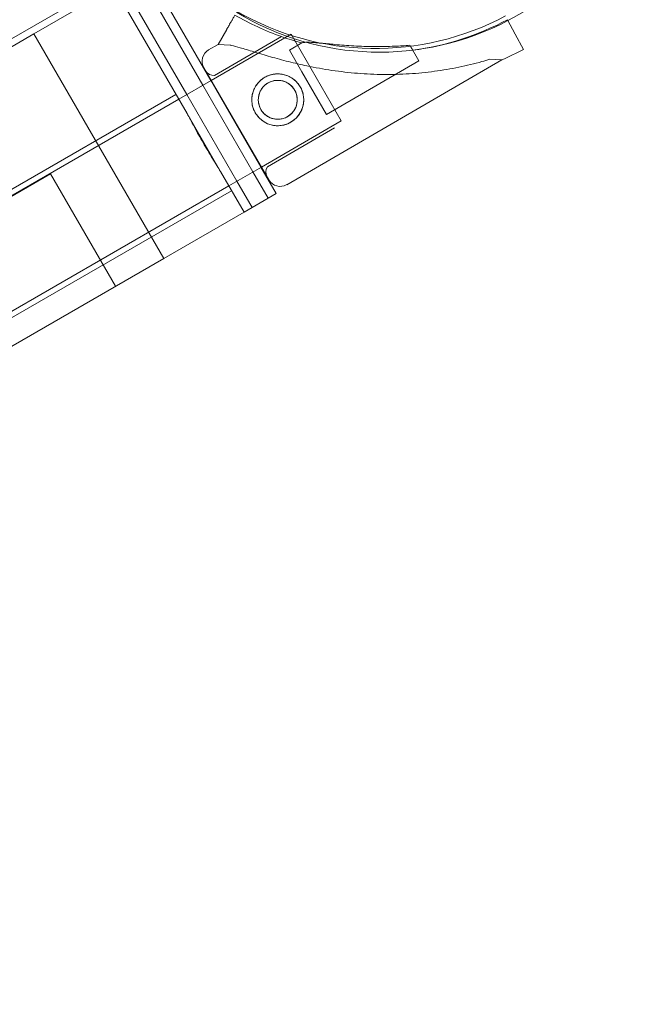
# Model space of a CAD drawing. Units: millimetres. Extents: x 13 to 16513, y 33 to 11033.
# Drawn here: x 5061 to 5228, y 5140 to 5406 of the extents above; entities that cross this region are included whole.
import ezdxf

# ---------------------------------------------------------------- set-up
doc = ezdxf.new("R2010")
doc.units = ezdxf.units.MM
doc.header["$MEASUREMENT"] = 0

msp = doc.modelspace()

# ---------------------------------------------------------------- linework, layer by layer
at = {"color": 0, "linetype": 'Continuous', "lineweight": 0}
for p, q in [((5094.22, 5421.12), (4968.65, 5348.62)), ((5094.22, 5421.12), (4968.65, 5348.62)), ((5110.37, 5388.14), (5092.97, 5418.28)), ((5110.37, 5388.14), (5092.97, 5418.28)), ((5112.54, 5389.39), (5095.14, 5419.53)), ((5112.54, 5389.39), (5095.14, 5419.53)), ((5106.04, 5385.64), (5088.64, 5415.78)), ((5106.04, 5385.64), (5088.64, 5415.78)), ((5086.48, 5414.53), (5064.83, 5402.03)), ((5086.48, 5414.53), (5064.83, 5402.03)), ((5106.13, 5380.49), (5086.48, 5414.53)), ((5106.13, 5380.49), (5086.48, 5414.53)), ((5192.51, 5405.83), (5194.6, 5401.92)), ((5064.83, 5402.03), (4481.97, 5065.52)), ((5064.83, 5402.03), (4481.97, 5065.52)), ((5099.83, 5341.41), (5064.83, 5402.03)), ((5099.83, 5341.41), (5064.83, 5402.03)), ((5112.63, 5389.44), (5134.19, 5401.89)), ((5114.5, 5399.17), (5116.82, 5403.21)), ((5116.82, 5403.21), (5114.5, 5399.17)), ((5134.19, 5401.89), (5147.69, 5378.51)), ((5196.8, 5397.8), (5194.6, 5401.92)), ((5194.6, 5401.92), (5196.8, 5397.8)), ((5111.91, 5397.66), (5114.5, 5399.17)), ((5113.49, 5390.78), (5131.57, 5401.27)), ((5114.5, 5399.17), (5117.72, 5398.99)), ((5114.5, 5399.17), (5114.5, 5399.17)), ((5133.7, 5397.59), (5137.08, 5399.55)), ((5133.7, 5397.59), (5137.07, 5391.78)), ((5166.19, 5398.93), (5168.63, 5394.73)), ((5132.98, 5361.33), (5190.95, 5394.96)), ((5143.74, 5380.29), (5168.63, 5394.73)), ((5187.73, 5395.14), (5190.95, 5394.96)), ((5110.64, 5392.88), (5128.2, 5362.6)), ((5128.2, 5362.6), (5110.64, 5392.88)), ((5137.07, 5391.78), (5143.74, 5380.29)), ((5103.88, 5384.39), (5112.63, 5389.44)), ((5126.04, 5366.01), (5112.54, 5389.39)), ((5126.04, 5366.01), (5112.54, 5389.39)), ((5123.87, 5364.76), (5110.37, 5388.14)), ((5123.87, 5364.76), (5110.37, 5388.14)), ((4224.86, 4876.89), (5103.88, 5384.39)), ((5103.13, 5385.69), (4254.42, 4895.69)), ((5119.54, 5362.26), (5106.04, 5385.64)), ((5119.54, 5362.26), (5106.04, 5385.64)), ((5106.13, 5380.49), (5115.13, 5364.91)), ((5106.13, 5380.49), (5115.13, 5364.91)), ((5126.18, 5366.09), (5147.69, 5378.51)), ((5127.79, 5366.12), (5145.87, 5376.62)), ((5121.48, 5353.91), (5115.13, 5364.91)), ((5121.48, 5353.91), (5115.13, 5364.91)), ((5117.38, 5361.01), (5126.18, 5366.09)), ((5127.97, 5357.66), (5123.87, 5364.76)), ((5127.97, 5357.66), (5123.87, 5364.76)), ((5130.14, 5358.91), (5126.04, 5366.01)), ((5130.14, 5358.91), (5126.04, 5366.01)), ((5006.55, 5327.97), (5069.34, 5364.22)), ((5006.55, 5327.97), (5069.34, 5364.22)), ((5086.84, 5333.91), (5069.34, 5364.22)), ((5086.84, 5333.91), (5069.34, 5364.22)), ((5123.64, 5355.16), (5119.54, 5362.26)), ((5123.64, 5355.16), (5119.54, 5362.26)), ((4238.36, 4853.51), (5117.38, 5361.01)), ((5118.13, 5359.71), (4269.42, 4869.71)), ((5123.64, 5355.16), (5127.97, 5357.66)), ((5123.64, 5355.16), (5127.97, 5357.66)), ((5130.14, 5358.91), (5127.97, 5357.66)), ((5130.14, 5358.91), (5127.97, 5357.66)), ((5121.48, 5353.91), (5099.83, 5341.41)), ((5121.48, 5353.91), (5099.83, 5341.41)), ((5121.48, 5353.91), (5123.64, 5355.16)), ((5121.48, 5353.91), (5123.64, 5355.16)), ((5099.83, 5341.41), (4504.12, 4997.48)), ((5099.83, 5341.41), (4504.12, 4997.48))]:
    msp.add_line(p, q, dxfattribs=at)
for radius in [7, 5.25]:
    msp.add_circle((5130.58, 5384.22), radius, dxfattribs=at)
for centre, radius, start, end in [((5158.04, 5471.6), 74.54, 297.6579, 338.7324), ((5156.88, 5472.6), 75.69, 239.9969, 250.4671), ((5158.04, 5471.6), 74.54, 238.8373, 297.6579), ((5156.88, 5472.6), 74.54, 239.9948, 298.0866), ((5156.88, 5472.6), 75.69, 277.6652, 298.0892), ((5156.88, 5472.6), 75.69, 250.4671, 254.8341), ((5113.66, 5394.64), 3.5, 120.1201, 210.1201), ((5156.88, 5472.6), 84.78, 293.6972, 298.0892), ((5113.3, 5393.27), 2.5, 210.1201, 274.2782), ((5129.86, 5364.72), 2.5, 145.9621, 210.1201), ((5131.23, 5364.36), 3.5, 210.1201, 300.1201)]:
    msp.add_arc(centre, radius, start, end, dxfattribs=at)
for points, knots in [([(5116.82, 5403.21), (5116.83, 5403.22), (5116.83, 5403.23), (5116.86, 5403.28), (5116.91, 5403.36), (5117.01, 5403.55), (5117.09, 5403.67), (5117.25, 5403.96), (5117.35, 5404.13), (5117.55, 5404.47), (5117.66, 5404.67), (5117.91, 5405.11), (5118.05, 5405.34), (5118.3, 5405.79), (5118.45, 5406.04), (5118.74, 5406.56), (5118.89, 5406.82), (5119.03, 5407.06)], [0.704197, 0.704197, 0.704197, 0.704197, 0.833041, 0.833041, 1.666082, 1.666082, 2.499124, 2.499124, 3.332165, 3.332165, 4.165208, 4.165208, 4.998251, 4.998251, 5.831295, 5.831295, 6.664339, 6.664339, 6.664339, 6.664339]), ([(5119.03, 5407.06), (5118.89, 5406.82), (5118.74, 5406.56), (5118.45, 5406.04), (5118.3, 5405.79), (5118.05, 5405.34), (5117.91, 5405.11), (5117.66, 5404.67), (5117.55, 5404.47), (5117.35, 5404.13), (5117.25, 5403.96), (5117.09, 5403.67), (5117.01, 5403.55), (5116.91, 5403.36), (5116.86, 5403.28), (5116.83, 5403.23), (5116.83, 5403.22), (5116.82, 5403.21)], [19.993019, 19.993019, 19.993019, 19.993019, 20.826063, 20.826063, 21.659106, 21.659106, 22.492149, 22.492149, 23.325192, 23.325192, 24.158234, 24.158234, 24.991276, 24.991276, 25.824317, 25.824317, 25.95316, 25.95316, 25.95316, 25.95316]), ([(5117.72, 5398.99), (5117.84, 5398.96), (5117.97, 5398.93), (5118.81, 5398.73), (5119.59, 5398.51), (5120.96, 5398.11), (5121.55, 5397.94), (5122.81, 5397.56), (5123.47, 5397.36), (5124.85, 5396.94), (5125.57, 5396.72), (5127.05, 5396.28), (5127.82, 5396.06), (5129.39, 5395.61), (5130.19, 5395.38), (5131.82, 5394.94), (5132.65, 5394.73), (5135.14, 5394.1), (5136.81, 5393.71), (5140.65, 5392.9), (5142.91, 5392.5), (5147.48, 5391.82), (5149.79, 5391.56), (5154.43, 5391.18), (5156.76, 5391.08), (5161.41, 5391.03), (5163.73, 5391.09), (5168.32, 5391.37), (5170.59, 5391.6), (5175.05, 5392.2), (5177.24, 5392.58), (5180.45, 5393.24), (5181.5, 5393.48), (5183.58, 5393.98), (5184.6, 5394.25), (5186.33, 5394.73), (5187.04, 5394.93), (5187.73, 5395.14)], [105.624581, 105.624581, 105.624581, 105.624581, 106.295101, 106.295101, 109.970384, 109.970384, 112.47679, 112.47679, 114.983197, 114.983197, 117.489604, 117.489604, 119.996011, 119.996011, 122.502417, 122.502417, 125.008824, 125.008824, 130.021638, 130.021638, 136.880429, 136.880429, 143.73922, 143.73922, 150.59801, 150.59801, 157.456801, 157.456801, 164.315592, 164.315592, 171.174383, 171.174383, 174.603779, 174.603779, 178.033174, 178.033174, 180.485141, 180.485141, 180.485141, 180.485141]), ([(5187.73, 5395.14), (5187.04, 5394.93), (5186.33, 5394.73), (5184.6, 5394.25), (5183.58, 5393.98), (5181.5, 5393.48), (5180.45, 5393.24), (5177.24, 5392.58), (5175.05, 5392.2), (5170.59, 5391.6), (5168.32, 5391.37), (5163.73, 5391.09), (5161.41, 5391.03), (5156.76, 5391.08), (5154.43, 5391.18), (5149.79, 5391.56), (5147.48, 5391.82), (5142.91, 5392.5), (5140.65, 5392.9), (5136.81, 5393.71), (5135.14, 5394.1), (5132.65, 5394.73), (5131.82, 5394.94), (5130.19, 5395.38), (5129.39, 5395.61), (5127.82, 5396.06), (5127.05, 5396.28), (5125.57, 5396.72), (5124.85, 5396.94), (5123.47, 5397.36), (5122.81, 5397.56), (5121.55, 5397.94), (5120.96, 5398.11), (5119.59, 5398.51), (5118.81, 5398.73), (5117.97, 5398.93), (5117.84, 5398.96), (5117.72, 5398.99)], [4.406824, 4.406824, 4.406824, 4.406824, 6.858791, 6.858791, 10.288186, 10.288186, 13.717582, 13.717582, 20.576373, 20.576373, 27.435164, 27.435164, 34.293955, 34.293955, 41.152746, 41.152746, 48.011537, 48.011537, 54.870328, 54.870328, 59.883141, 59.883141, 62.389548, 62.389548, 64.895955, 64.895955, 67.402361, 67.402361, 69.908768, 69.908768, 72.415175, 72.415175, 74.921582, 74.921582, 78.596864, 78.596864, 79.267384, 79.267384, 79.267384, 79.267384]), ([(5166.19, 5398.93), (5164.87, 5398.82), (5163.49, 5398.73), (5160.28, 5398.59), (5158.43, 5398.56), (5154.74, 5398.59), (5152.89, 5398.66), (5149.32, 5398.86), (5147.59, 5399), (5145.33, 5399.2), (5144.69, 5399.26), (5143.4, 5399.38), (5142.76, 5399.44), (5141.55, 5399.55), (5140.97, 5399.61), (5139.91, 5399.69), (5139.42, 5399.72), (5138.72, 5399.74), (5138.45, 5399.74), (5137.96, 5399.73), (5137.73, 5399.71), (5137.37, 5399.66), (5137.22, 5399.62), (5137.1, 5399.56), (5137.09, 5399.55), (5137.08, 5399.55)], [1.133895, 1.133895, 1.133895, 1.133895, 5.170834, 5.170834, 10.341667, 10.341667, 15.512501, 15.512501, 20.683335, 20.683335, 22.695592, 22.695592, 24.707849, 24.707849, 26.720107, 26.720107, 28.732364, 28.732364, 30.071109, 30.071109, 31.409853, 31.409853, 32.748597, 32.748597, 32.932098, 32.932098, 32.932098, 32.932098]), ([(5127.07, 5390.28), (5127.45, 5390.5), (5127.87, 5390.69), (5128.75, 5390.99), (5129.2, 5391.1), (5130.13, 5391.22), (5130.6, 5391.24), (5131.51, 5391.17), (5131.96, 5391.1), (5132.8, 5390.87), (5133.23, 5390.72), (5134.05, 5390.32), (5134.45, 5390.07), (5135.2, 5389.51), (5135.54, 5389.19), (5136.15, 5388.49), (5136.42, 5388.12), (5136.86, 5387.35), (5137.05, 5386.93), (5137.35, 5386.06), (5137.46, 5385.6), (5137.58, 5384.68), (5137.6, 5384.21), (5137.54, 5383.29), (5137.46, 5382.84), (5137.24, 5382), (5137.08, 5381.57), (5136.68, 5380.75), (5136.43, 5380.35), (5135.87, 5379.61), (5135.55, 5379.26), (5134.85, 5378.65), (5134.48, 5378.39), (5133.71, 5377.94), (5133.3, 5377.75), (5132.42, 5377.45), (5131.96, 5377.34), (5131.04, 5377.22), (5130.57, 5377.21), (5129.66, 5377.27), (5129.21, 5377.34), (5128.36, 5377.57), (5127.94, 5377.72), (5127.11, 5378.12), (5126.71, 5378.37), (5125.97, 5378.93), (5125.63, 5379.26), (5125.02, 5379.95), (5124.75, 5380.32), (5124.31, 5381.09), (5124.11, 5381.51), (5123.81, 5382.38), (5123.71, 5382.84), (5123.58, 5383.76), (5123.57, 5384.23), (5123.63, 5385.15), (5123.71, 5385.6), (5123.93, 5386.44), (5124.09, 5386.87), (5124.49, 5387.69), (5124.73, 5388.09), (5125.3, 5388.83), (5125.62, 5389.18), (5126.31, 5389.79), (5126.69, 5390.05), (5127.07, 5390.28)], [0, 0, 0, 0, 1.329784, 1.329784, 2.659567, 2.659567, 3.989351, 3.989351, 5.319135, 5.319135, 6.648301, 6.648301, 7.977468, 7.977468, 9.306635, 9.306635, 10.635802, 10.635802, 11.964969, 11.964969, 13.294136, 13.294136, 14.623303, 14.623303, 15.95247, 15.95247, 17.282253, 17.282253, 18.612037, 18.612037, 19.94182, 19.94182, 21.271604, 21.271604, 22.601388, 22.601388, 23.931171, 23.931171, 25.260955, 25.260955, 26.590739, 26.590739, 27.919906, 27.919906, 29.249072, 29.249072, 30.578239, 30.578239, 31.907406, 31.907406, 33.236573, 33.236573, 34.56574, 34.56574, 35.894907, 35.894907, 37.224074, 37.224074, 38.553857, 38.553857, 39.883641, 39.883641, 41.213425, 41.213425, 42.543208, 42.543208, 42.543208, 42.543208]), ([(5127.95, 5388.76), (5128.24, 5388.93), (5128.55, 5389.07), (5129.21, 5389.3), (5129.55, 5389.38), (5130.24, 5389.47), (5130.59, 5389.48), (5131.28, 5389.44), (5131.62, 5389.38), (5132.25, 5389.21), (5132.57, 5389.09), (5133.19, 5388.79), (5133.49, 5388.61), (5134.04, 5388.19), (5134.3, 5387.95), (5134.76, 5387.42), (5134.96, 5387.14), (5135.29, 5386.57), (5135.44, 5386.25), (5135.66, 5385.6), (5135.74, 5385.25), (5135.83, 5384.56), (5135.84, 5384.21), (5135.8, 5383.52), (5135.74, 5383.19), (5135.57, 5382.56), (5135.46, 5382.24), (5135.16, 5381.62), (5134.97, 5381.32), (5134.55, 5380.76), (5134.31, 5380.5), (5133.79, 5380.05), (5133.51, 5379.85), (5132.93, 5379.51), (5132.62, 5379.37), (5131.96, 5379.14), (5131.62, 5379.06), (5130.92, 5378.97), (5130.57, 5378.96), (5129.89, 5379.01), (5129.55, 5379.06), (5128.92, 5379.23), (5128.6, 5379.35), (5127.98, 5379.65), (5127.68, 5379.83), (5127.13, 5380.25), (5126.87, 5380.5), (5126.41, 5381.02), (5126.21, 5381.3), (5125.88, 5381.87), (5125.73, 5382.19), (5125.51, 5382.84), (5125.42, 5383.19), (5125.33, 5383.88), (5125.32, 5384.23), (5125.37, 5384.92), (5125.43, 5385.25), (5125.59, 5385.88), (5125.71, 5386.2), (5126.01, 5386.82), (5126.19, 5387.12), (5126.62, 5387.68), (5126.86, 5387.94), (5127.38, 5388.39), (5127.66, 5388.59), (5127.95, 5388.76)], [0, 0, 0, 0, 0.999436, 0.999436, 1.998873, 1.998873, 2.998309, 2.998309, 3.997746, 3.997746, 4.996473, 4.996473, 5.9952, 5.9952, 6.993927, 6.993927, 7.992654, 7.992654, 8.991381, 8.991381, 9.990108, 9.990108, 10.988835, 10.988835, 11.987562, 11.987562, 12.986998, 12.986998, 13.986435, 13.986435, 14.985871, 14.985871, 15.985307, 15.985307, 16.984744, 16.984744, 17.98418, 17.98418, 18.983617, 18.983617, 19.983053, 19.983053, 20.98178, 20.98178, 21.980507, 21.980507, 22.979234, 22.979234, 23.977961, 23.977961, 24.976688, 24.976688, 25.975415, 25.975415, 26.974142, 26.974142, 27.972869, 27.972869, 28.972305, 28.972305, 29.971742, 29.971742, 30.971178, 30.971178, 31.970615, 31.970615, 31.970615, 31.970615]), ([(5115.13, 5364.91), (5114.85, 5365.39), (5114.53, 5365.92), (5113.81, 5367.09), (5113.4, 5367.75), (5112.56, 5369.11), (5112.13, 5369.81), (5111.28, 5371.22), (5110.87, 5371.93), (5110.08, 5373.29), (5109.68, 5374.01), (5108.88, 5375.44), (5108.49, 5376.17), (5107.73, 5377.58), (5107.36, 5378.26), (5106.71, 5379.47), (5106.41, 5380.01), (5106.13, 5380.49)], [42.090315, 42.090315, 42.090315, 42.090315, 44.184225, 44.184225, 46.549544, 46.549544, 48.914863, 48.914863, 51.280182, 51.280182, 53.645501, 53.645501, 56.010819, 56.010819, 58.376138, 58.376138, 60.470048, 60.470048, 60.470048, 60.470048]), ([(5115.13, 5364.91), (5114.85, 5365.39), (5114.53, 5365.92), (5113.81, 5367.09), (5113.4, 5367.75), (5112.56, 5369.11), (5112.13, 5369.81), (5111.28, 5371.22), (5110.87, 5371.93), (5110.08, 5373.29), (5109.68, 5374.01), (5108.88, 5375.44), (5108.49, 5376.17), (5107.73, 5377.58), (5107.36, 5378.26), (5106.71, 5379.47), (5106.41, 5380.01), (5106.13, 5380.49)], [42.090315, 42.090315, 42.090315, 42.090315, 44.184225, 44.184225, 46.549544, 46.549544, 48.914863, 48.914863, 51.280182, 51.280182, 53.645501, 53.645501, 56.010819, 56.010819, 58.376138, 58.376138, 60.470048, 60.470048, 60.470048, 60.470048])]:
    msp.add_open_spline(points, degree=3, knots=knots, dxfattribs=at)
for points, weights in [([(5117.72, 5398.99), (5117.72, 5398.99), (5117.72, 5398.99)], [1, 1.00000000012, 1.00000000025]), ([(5166.19, 5398.93), (5166.58, 5398.26), (5166.97, 5397.59)], [1, 1.00005333467, 1])]:
    msp.add_rational_spline(points, weights, degree=2, dxfattribs=at)
msp.add_open_spline([(5166.19, 5398.93), (5166.19, 5398.93), (5166.19, 5398.93), (5166.19, 5398.93)], degree=3, dxfattribs=at)

doc.saveas('drawing.dxf')
